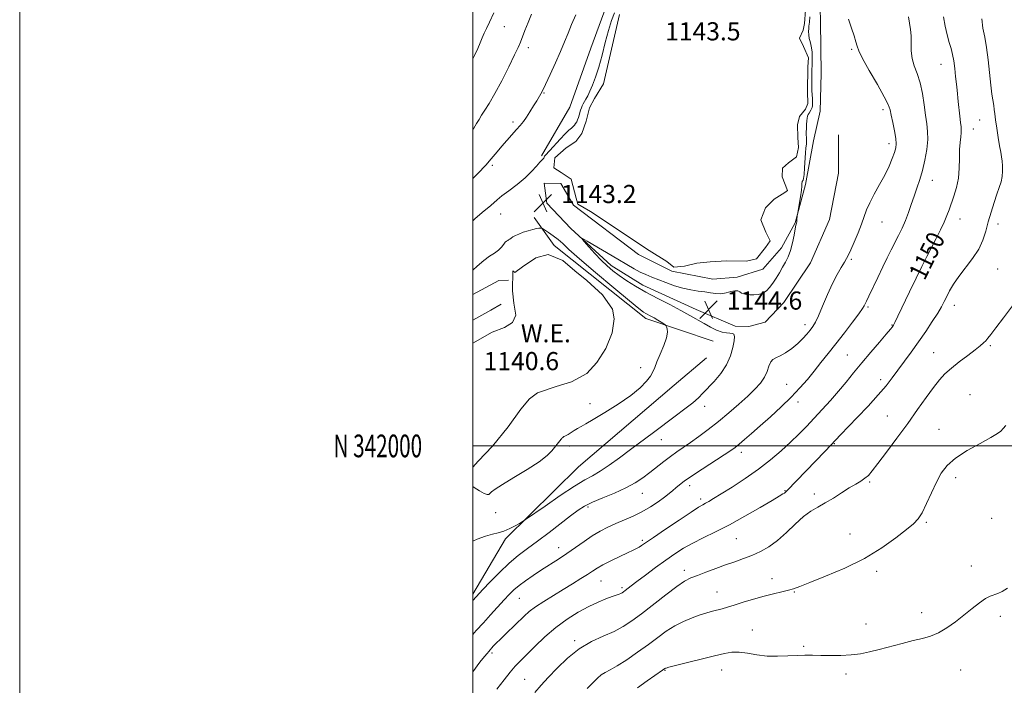
# Model space of a CAD drawing. Extents: x 2099800 to 2102700, y 339800 to 342700.
# Drawn here: x 2099800 to 2100235, y 341894 to 342188 of the extents above; entities that cross this region are included whole.
import ezdxf
from ezdxf.enums import TextEntityAlignment as Align

# ---------------------------------------------------------------- set-up
doc = ezdxf.new("R2010")
doc.units = 0
doc.header["$MEASUREMENT"] = 0
for name, color, linetype, lineweight in [('32000', 7, 'Continuous', 0), ('32001', 7, 'Continuous', 0), ('DTM HARD BREAKLINE', 7, 'Continuous', 0), ('DTM SPOT ELEVATION', 2, 'Continuous', 13), ('INDEX CONTOUR', 41, 'Continuous', 13), ('INDEX CONTOUR LABEL', 244, 'Continuous', 0), ('INTERMEDIATE CONTOUR', 44, 'Continuous', 0), ('POND', 7, 'Continuous', 0), ('SPOT ELEVATION', 7, 'Continuous', 0), ('WATER ELEVATION', 140, 'Continuous', 0)]:
    doc.layers.add(name, color=color, linetype=linetype, lineweight=lineweight)
doc.styles.add('Style-ITALICS', font='ITALICS.shx')
doc.styles.add('Style-WORKING', font='WORKING.shx')

# ---------------------------------------------------------------- blocks, each defined once
blk = doc.blocks.new('SPOT')
at = {"layer": 'SPOT ELEVATION'}
for p, q in [((-3.91, -3.91), (3.82, 3.81)), ((-1.65, 3.77), (1.72, -3.93))]:
    blk.add_line(p, q, dxfattribs=at)

msp = doc.modelspace()

# ---------------------------------------------------------------- linework, layer by layer
at = {"layer": '32000', "flags": 128}
for points in [[(2099800, 339800), (2102700, 339800), (2102700, 342700), (2099800, 342700), (2099800, 339800)], [(2100000, 340000), (2102500, 340000), (2102500, 342500), (2100000, 342500), (2100000, 340000)], [(2102500, 342000), (2100000, 342000)]]:
    msp.add_lwpolyline(points, dxfattribs=at)
at = {"layer": 'DTM HARD BREAKLINE'}
for points in [[(2100153.103, 342205.729, 1145.515), (2100153.595, 342187.132, 1145.235), (2100153.89, 342164.257, 1145.305), (2100153.351, 342147.658, 1144.815), (2100150.503, 342134.548, 1144.465), (2100146.979, 342115.395, 1144.115), (2100142.421, 342098.492, 1143.975), (2100136.28, 342087.351, 1143.695), (2100128.105, 342077.944, 1143.555), (2100116.836, 342074.53, 1143.695), (2100106.037, 342073.636, 1143.485), (2100087.89, 342077.173, 1143.275), (2100073.213, 342084.525, 1143.065), (2100044.523, 342106.278, 1143.205), (2100038.87, 342115.759, 1143.415), (2100031.577, 342115.916, 1143.205), (2100032.696, 342107.131, 1143.555), (2100043.4, 342095.956, 1143.835), (2100061.21, 342079.594, 1144.535), (2100075.148, 342070.974, 1144.605), (2100098.668, 342060.216, 1144.745), (2100115.858, 342052.896, 1144.955), (2100121.894, 342052.723, 1144.605), (2100129.161, 342054.576, 1144.465), (2100137.345, 342063.23, 1144.535), (2100149.187, 342080.73, 1144.605), (2100157.487, 342099.944, 1144.535), (2100161.497, 342120.36, 1144.465), (2100161.531, 342137.204, 1144.535)], [(2100030.416, 342127.969, 1144.115), (2100042.96, 342149.5, 1144.605), (2100052.177, 342175.514, 1144.745), (2100062.619, 342204.058, 1144.955)], [(2100027.11, 342100.74, 1142.53), (2100035.99, 342088.5, 1141.11), (2100076.49, 342056.17, 1141.52), (2100106.13, 342046.27, 1143.14)], [(2100000, 342066.772, 1141.01), (2100011.54, 342072.94, 1141.01), (2100015.81, 342073.13, 1140.91)], [(2100000, 342055.453, 1141.711), (2100008.02, 342059.95, 1141.62), (2100012.51, 342062.57, 1141.52)], [(2100000, 341934.632, 1145.611), (2100014.43, 341959.08, 1144.36), (2100046.71, 341990.84, 1142.84), (2100088.97, 342026.81, 1142.33), (2100103.27, 342038.94, 1142.74)]]:
    msp.add_polyline3d(points, dxfattribs=at)
at = {"layer": 'DTM SPOT ELEVATION'}
for p in [(2100013.9, 342184.98, 1149.1), (2100024.6, 342175.77, 1147.5), (2100167.35, 342174.95, 1145.8), (2100206.76, 342168.28, 1149.2), (2100031.52, 342155.69, 1145.9), (2100181.23, 342148.35, 1145.6), (2100223.85, 342143.73, 1151.2), (2100017.83, 342142.84, 1146.4), (2100220.97, 342139.84, 1150.7), (2100183.85, 342133.28, 1145.5), (2100008.65, 342123.86, 1145.7), (2100202.95, 342117.14, 1148.7), (2100012.38, 342102.28, 1143.2), (2100215.13, 342100.05, 1150.7), (2100180.74, 342098.73, 1146.8), (2100231.91, 342097.85, 1152.5), (2100167.15, 342082.34, 1146.2), (2100193.42, 342078.47, 1149.5), (2100231.74, 342078.07, 1152.9), (2100174.52, 342061.35, 1148.2), (2100212.64, 342062.1, 1152.6), (2100146.79, 342053.48, 1145.5), (2100185.07, 342053.31, 1149.9), (2100228.58, 342044.17, 1154.2), (2100165.47, 342040.1, 1149.1), (2100203.6, 342041.16, 1153.2), (2100074.1, 342034.48, 1141.8), (2100138.67, 342027.15, 1147.1), (2100180.17, 342029.24, 1151.5), (2100219.59, 342022.61, 1155.2), (2100051.85, 342018.71, 1141.6), (2100102.35, 342017.51, 1144.6), (2100143.7, 342019.38, 1148.5), (2100183, 342013.16, 1153.1), (2100205.84, 342007.28, 1155.2), (2100042.61, 341999.95, 1142.3), (2100083.34, 342002.74, 1144.7), (2100159.66, 342000.93, 1152.1), (2100118.57, 341997.12, 1148.5), (2100095.74, 341982.54, 1148.5), (2100175.33, 341984.05, 1154.2), (2100213.31, 341985.96, 1156.5), (2100074.96, 341979.14, 1146.8), (2100137.96, 341980.33, 1151.9), (2100150.85, 341978.77, 1153.6), (2100100.61, 341976.52, 1149.6), (2100010.22, 341970.59, 1142.8), (2100050.97, 341973.08, 1146.3), (2100200.27, 341966.24, 1156.2), (2100229.18, 341968.02, 1156.9), (2100166.66, 341961.15, 1155.1), (2100074.85, 341958.33, 1149.7), (2100116.34, 341959.15, 1152.9), (2100037.9, 341955.19, 1147.3), (2100093.47, 341945.13, 1153.5), (2100178.43, 341944.71, 1156.4), (2100220.17, 341946.97, 1157.3), (2100056.71, 341940.36, 1150.9), (2100132.12, 341941.41, 1155.4), (2100065.98, 341937.51, 1151.7), (2100107.81, 341935.57, 1155.2), (2100142.01, 341935.54, 1156.1), (2100020.58, 341932.73, 1148.9), (2100198.25, 341926.44, 1157.4), (2100232.92, 341924.77, 1158.5), (2100123.45, 341918.73, 1157.3), (2100173.65, 341921.41, 1157.3), (2100045.05, 341914.11, 1153.7), (2100008.46, 341908.61, 1150.3), (2100146.17, 341911.64, 1157.8), (2100084.85, 341900.96, 1158.1), (2100109.93, 341901.16, 1158.7), (2100215.51, 341901.11, 1158.9), (2100023.01, 341897, 1153.1), (2100164.8, 341899.43, 1158.4)]:
    msp.add_point(p, dxfattribs=at)
at = {"layer": 'INDEX CONTOUR'}
for points in [[(2100000, 342170.79, 1150), (2100000.772, 342172.241, 1150), (2100002.245, 342175.335, 1150), (2100003.358, 342177.905, 1150), (2100004.259, 342180.098, 1150), (2100005.096, 342182.089, 1150), (2100006.045, 342184.143, 1150), (2100007.3641, 342186.893, 1150), (2100009.335, 342191.066, 1150)], [(2100207.825, 342189.3159, 1150), (2100208.609, 342185.178, 1150), (2100209.5091, 342181.365, 1150), (2100210.404, 342178.044, 1150), (2100211.193, 342175.282, 1150), (2100211.861, 342172.722, 1150), (2100212.415, 342169.9049, 1150), (2100212.866, 342166.532, 1150), (2100213.236, 342162.948, 1150), (2100213.55, 342159.655, 1150), (2100213.832, 342156.99, 1150), (2100214.411, 342151.986, 1150), (2100215.09, 342145.497, 1150), (2100215.3959, 342142.684, 1150), (2100215.622, 342140.79, 1150), (2100215.729, 342139.455, 1150), (2100215.678, 342138.122, 1150), (2100215.461, 342136.312, 1150), (2100215.183, 342133.867, 1150), (2100214.982, 342130.711, 1150), (2100214.928, 342126.837, 1150), (2100214.8311, 342122.529, 1150), (2100214.433, 342118.14, 1150), (2100213.569, 342113.985, 1150), (2100212.426, 342110.216, 1150), (2100210.325, 342104.191, 1150), (2100209.383, 342101.617, 1150), (2100208.194, 342098.791, 1150), (2100206.571, 342095.398, 1150), (2100204.628, 342091.576, 1150), (2100202.557, 342087.582, 1150), (2100200.483, 342083.555, 1150), (2100198.284, 342079.19, 1150), (2100195.773, 342074.069, 1150), (2100192.884, 342068.043, 1150), (2100187.753, 342057.219, 1150), (2100186.428, 342054.463, 1150), (2100185.826, 342053.284, 1150), (2100185.563, 342052.868, 1150), (2100185.2419, 342052.451, 1150), (2100184.413, 342051.459, 1150), (2100182.612, 342049.365, 1150), (2100179.562, 342045.848, 1150), (2100175.73, 342041.397, 1150), (2100171.771, 342036.7039, 1150), (2100168.185, 342032.317, 1150), (2100164.855, 342028.196, 1150), (2100161.512, 342024.16, 1150), (2100157.963, 342020.079, 1150), (2100154.315, 342016.045, 1150), (2100150.75, 342012.205, 1150), (2100147.3781, 342008.646, 1150), (2100144.003, 342005.208, 1150), (2100140.358, 342001.669, 1150), (2100136.21, 341997.862, 1150), (2100131.48, 341993.837, 1150), (2100126.128, 341989.698, 1150), (2100120.252, 341985.592, 1150), (2100114.5041, 341981.841, 1150), (2100109.677, 341978.81, 1150), (2100106.3499, 341976.752, 1150), (2100104.238, 341975.479, 1150), (2100102.842, 341974.69, 1150), (2100101.604, 341974.033, 1150), (2100099.736, 341972.946, 1150), (2100096.391, 341970.817, 1150), (2100091.12, 341967.313, 1150), (2100085.068, 341963.221, 1150), (2100079.78, 341959.61, 1150), (2100074.561, 341956.022, 1150), (2100073.452, 341955.326, 1150), (2100072.36, 341954.75, 1150), (2100070.812, 341954.017, 1150), (2100068.394, 341952.8861, 1150), (2100064.905, 341951.224, 1150), (2100060.976, 341949.301, 1150), (2100057.445, 341947.492, 1150), (2100054.895, 341946.053, 1150), (2100052.876, 341944.773, 1150), (2100050.678, 341943.326, 1150), (2100047.745, 341941.459, 1150), (2100044.121, 341939.214, 1150), (2100040, 341936.7061, 1150), (2100035.621, 341934.061, 1150), (2100031.384, 341931.443, 1150), (2100027.736, 341929.025, 1150), (2100024.957, 341926.905, 1150), (2100022.675, 341924.868, 1150), (2100014.7581, 341917.249, 1150), (2100012.227, 341914.794, 1150), (2100010.37, 341912.926, 1150), (2100009.11, 341911.598, 1150), (2100007.0669, 341909.348, 1150), (2100006.34, 341908.5, 1150), (2100005.216, 341907.129, 1150), (2100003.2201, 341904.568, 1150), (2100000, 341900.301, 1150)]]:
    msp.add_polyline3d(points, dxfattribs=at)
at = {"layer": 'INTERMEDIATE CONTOUR'}
for points in [[(2100000, 342099.318, 1144), (2100000.911, 342100.14, 1144), (2100004.12, 342102.918, 1144), (2100008.025, 342106.135, 1144), (2100010.805, 342108.5661, 1144), (2100012.928, 342110.265, 1144), (2100016.022, 342112.585, 1144), (2100019.639, 342115.338, 1144), (2100023.139, 342118.237, 1144), (2100026, 342121.004, 1144), (2100028.16, 342123.398, 1144), (2100029.672, 342125.185, 1144), (2100030.608, 342126.2211, 1144), (2100031.365, 342126.961, 1144), (2100031.5001, 342127.209, 1144), (2100031.608, 342127.492, 1144), (2100031.754, 342127.791, 1144), (2100032.04, 342128.153, 1144), (2100034.024, 342130.2981, 1144), (2100038.5969, 342135.324, 1144), (2100040.86, 342137.725, 1144), (2100042.486, 342139.311, 1144), (2100043.565, 342140.251, 1144), (2100044.318, 342140.888, 1144), (2100044.933, 342141.511, 1144), (2100045.462, 342142.204, 1144), (2100045.922, 342142.997, 1144), (2100046.329, 342143.909, 1144), (2100046.693, 342144.916, 1144), (2100047.023, 342145.984, 1144), (2100047.639, 342148.146, 1144), (2100047.973, 342149.146, 1144), (2100048.356, 342150.053, 1144), (2100048.8071, 342150.933, 1144), (2100049.992, 342152.995, 1144), (2100050.782, 342154.46, 1144), (2100051.753, 342156.464, 1144), (2100052.926, 342159.182, 1144), (2100054.252, 342162.714, 1144), (2100055.665, 342167.142, 1144), (2100057.107, 342172.4239, 1144), (2100058.551, 342178.02, 1144), (2100059.976, 342183.2659, 1144), (2100061.348, 342187.623, 1144), (2100062.576, 342191.062, 1144)], [(2100000, 342139.592, 1148), (2100000.455, 342140.202, 1148), (2100001.75, 342142.181, 1148), (2100002.825, 342144.001, 1148), (2100003.956, 342145.891, 1148), (2100005.397, 342148.123, 1148), (2100007.292, 342151.1361, 1148), (2100009.763, 342155.412, 1148), (2100012.804, 342161.13, 1148), (2100015.9199, 342167.261, 1148), (2100018.489, 342172.473, 1148), (2100020.082, 342175.84, 1148), (2100021.038, 342178.061, 1148), (2100023.035, 342183.212, 1148), (2100024.444, 342186.775, 1148), (2100025.953, 342190.455, 1148)], [(2100000, 342118.047, 1146), (2100001.944, 342119.866, 1146), (2100003.422, 342121.396, 1146), (2100004.662, 342122.723, 1146), (2100005.884, 342124.063, 1146), (2100007.244, 342125.613, 1146), (2100010.754, 342129.749, 1146), (2100012.861, 342132.203, 1146), (2100015.124, 342134.778, 1146), (2100019.358, 342139.544, 1146), (2100020.977, 342141.423, 1146), (2100022.369, 342143.169, 1146), (2100023.756, 342145.109, 1146), (2100025.292, 342147.4579, 1146), (2100026.86, 342149.972, 1146), (2100028.274, 342152.292, 1146), (2100029.438, 342154.241, 1146), (2100030.607, 342156.373, 1146), (2100032.124, 342159.422, 1146), (2100034.206, 342163.85, 1146), (2100036.563, 342169.033, 1146), (2100038.78, 342174.077, 1146), (2100040.56, 342178.325, 1146), (2100042.084, 342182.09, 1146), (2100043.653, 342185.923, 1146), (2100045.492, 342190.2101, 1146)], [(2100148.916, 342189.353, 1144), (2100148.658, 342186.923, 1144), (2100148.419, 342185.12, 1144), (2100148.34, 342184.089, 1144), (2100148.3231, 342182.774, 1144), (2100148.398, 342181.2929, 1144), (2100148.598, 342179.821, 1144), (2100148.934, 342178.4739, 1144), (2100149.3189, 342177.119, 1144), (2100149.645, 342175.56, 1144), (2100149.8301, 342173.684, 1144), (2100149.895, 342171.6931, 1144), (2100149.891, 342169.875, 1144), (2100149.859, 342168.409, 1144), (2100149.758, 342165.518, 1144), (2100149.705, 342163.527, 1144), (2100149.673, 342161.246, 1144), (2100149.686, 342158.924, 1144), (2100149.757, 342156.776, 1144), (2100149.861, 342154.87, 1144), (2100149.963, 342153.242, 1144), (2100150.032, 342151.91, 1144), (2100150.049, 342150.84, 1144), (2100150.001, 342149.982, 1144), (2100149.874, 342149.284, 1144), (2100149.658, 342148.681, 1144), (2100149.343, 342148.106, 1144), (2100148.494, 342146.862, 1144), (2100148.099, 342146.19, 1144), (2100147.808, 342145.466, 1144), (2100147.61, 342144.5721, 1144), (2100147.4771, 342143.367, 1144), (2100147.385, 342141.781, 1144), (2100147.3271, 342140.031, 1144), (2100147.299, 342138.408, 1144), (2100147.298, 342137.133, 1144), (2100147.315, 342136.1529, 1144), (2100147.365, 342134.61, 1144), (2100147.373, 342133.9149, 1144), (2100147.3459, 342133.252, 1144), (2100147.148, 342131.389, 1144), (2100146.9791, 342129.361, 1144), (2100146.541, 342122.71, 1144), (2100146.309, 342119.738, 1144), (2100146.091, 342118.01, 1144), (2100145.888, 342117.252, 1144), (2100145.527, 342116.6561, 1144), (2100145.396, 342116.323, 1144), (2100145.337, 342115.972, 1144), (2100145.351, 342115.547, 1144), (2100145.33, 342114.668, 1144), (2100145.137, 342112.872, 1144), (2100144.689, 342109.933, 1144), (2100144.123, 342106.573, 1144), (2100143.351, 342102.155, 1144), (2100143.243, 342101.447, 1144), (2100143.211, 342101.018, 1144), (2100143.179, 342100.3931, 1144), (2100143.127, 342099.631, 1144), (2100143.05, 342098.921, 1144), (2100142.936, 342098.335, 1144), (2100142.74, 342097.47, 1144), (2100142.41, 342095.806, 1144), (2100141.903, 342093.023, 1144), (2100141.217, 342089.605, 1144), (2100140.359, 342086.24, 1144), (2100139.337, 342083.446, 1144), (2100138.1611, 342081.077, 1144), (2100136.844, 342078.816, 1144), (2100135.4091, 342076.432, 1144), (2100133.925, 342074.026, 1144), (2100132.477, 342071.782, 1144), (2100131.107, 342069.865, 1144), (2100129.695, 342068.358, 1144), (2100128.084, 342067.326, 1144), (2100126.184, 342066.796, 1144), (2100124.183, 342066.644, 1144), (2100122.337, 342066.707, 1144), (2100120.847, 342066.8579, 1144), (2100119.678, 342067.099, 1144), (2100118.74, 342067.467, 1144), (2100117.917, 342067.954, 1144), (2100116.995, 342068.3651, 1144), (2100115.734, 342068.461, 1144), (2100113.973, 342068.101, 1144), (2100111.853, 342067.546, 1144), (2100109.589, 342067.154, 1144), (2100107.339, 342067.189, 1144), (2100105.014, 342067.531, 1144), (2100102.464, 342067.964, 1144), (2100099.571, 342068.342, 1144), (2100096.337, 342068.797, 1144), (2100092.799, 342069.531, 1144), (2100089.033, 342070.669, 1144), (2100085.298, 342072.037, 1144), (2100079.027, 342074.522, 1144), (2100076.497, 342075.575, 1144), (2100074.012, 342076.729, 1144), (2100071.283, 342078.157, 1144), (2100068.048, 342079.985, 1144), (2100064.05, 342082.325, 1144), (2100050.595, 342090.3141, 1144), (2100048.546, 342091.502, 1144), (2100048.187, 342091.484, 1144), (2100049.21, 342090.2471, 1144), (2100051.281, 342087.88, 1144), (2100053.957, 342084.896, 1144), (2100056.767, 342081.913, 1144), (2100059.3681, 342079.4, 1144), (2100061.925, 342077.231, 1144), (2100064.728, 342075.134, 1144), (2100068.031, 342072.883, 1144), (2100071.939, 342070.445, 1144), (2100076.518, 342067.834, 1144), (2100081.725, 342065.091, 1144), (2100087.0699, 342062.363, 1144), (2100091.954, 342059.823, 1144), (2100095.936, 342057.603, 1144), (2100102.135, 342053.9439, 1144), (2100104.977, 342052.389, 1144), (2100107.6751, 342051.107, 1144), (2100110.0789, 342050.24, 1144), (2100112.066, 342049.857, 1144), (2100113.605, 342049.751, 1144), (2100114.688, 342049.649, 1144), (2100115.316, 342049.267, 1144), (2100115.531, 342048.3, 1144), (2100115.3821, 342046.433, 1144), (2100114.877, 342043.483, 1144), (2100113.847, 342039.7851, 1144), (2100112.083, 342035.801, 1144), (2100109.506, 342031.95, 1144), (2100106.559, 342028.465, 1144), (2100101.654, 342023.232, 1144), (2100099.642, 342021.214, 1144), (2100097.151, 342019.024, 1144), (2100093.707, 342016.306, 1144), (2100089.464, 342013.115, 1144), (2100079.778, 342005.919, 1144), (2100069.701, 341998.385, 1144), (2100064.7891, 341994.733, 1144), (2100060.228, 341991.445, 1144), (2100056.272, 341988.8, 1144), (2100052.966, 341986.884, 1144), (2100049.519, 341985.001, 1144), (2100044.936, 341982.26, 1144), (2100038.663, 341978.126, 1144), (2100031.9311, 341973.502, 1144), (2100023.309, 341967.475, 1144), (2100021.811, 341966.475, 1144), (2100020.639, 341965.791, 1144), (2100018.79, 341964.766, 1144), (2100016.375, 341963.537, 1144), (2100013.787, 341962.441, 1144), (2100011.298, 341961.701, 1144), (2100008.699, 341961.084, 1144), (2100005.66, 341960.243, 1144), (2100001.993, 341958.898, 1144), (2100000, 341957.958, 1144)], [(2100192.404, 342189.342, 1148), (2100192.895, 342186.556, 1148), (2100193.359, 342183.79, 1148), (2100193.626, 342180.864, 1148), (2100193.605, 342174.283, 1148), (2100193.972, 342170.925, 1148), (2100194.96, 342167.67, 1148), (2100196.308, 342164.237, 1148), (2100197.63, 342160.2541, 1148), (2100198.627, 342155.521, 1148), (2100199.352, 342150.521, 1148), (2100199.945, 342145.909, 1148), (2100200.495, 342142.123, 1148), (2100200.877, 342138.741, 1148), (2100200.915, 342135.1249, 1148), (2100200.483, 342130.825, 1148), (2100199.664, 342126.146, 1148), (2100198.592, 342121.5791, 1148), (2100197.387, 342117.496, 1148), (2100196.123, 342113.784, 1148), (2100194.86, 342110.206, 1148), (2100193.637, 342106.583, 1148), (2100192.4, 342102.96, 1148), (2100191.072, 342099.438, 1148), (2100189.599, 342096.088, 1148), (2100188.017, 342092.869, 1148), (2100184.729, 342086.511, 1148), (2100182.973, 342083.034, 1148), (2100181.012, 342079.015, 1148), (2100178.819, 342074.373, 1148), (2100174.954, 342066.076, 1148), (2100173.906, 342063.883, 1148), (2100172.8231, 342061.751, 1148), (2100172.086, 342060.58, 1148), (2100170.456, 342058.281, 1148), (2100167.659, 342054.537, 1148), (2100164.1041, 342049.888, 1148), (2100160.374, 342045.083, 1148), (2100156.934, 342040.719, 1148), (2100153.774, 342036.767, 1148), (2100150.764, 342033.042, 1148), (2100147.753, 342029.368, 1148), (2100144.485, 342025.593, 1148), (2100140.682, 342021.574, 1148), (2100136.199, 342017.251, 1148), (2100131.429, 342012.9, 1148), (2100126.898, 342008.878, 1148), (2100123.045, 342005.486, 1148), (2100119.95, 342002.784, 1148), (2100117.608, 342000.773, 1148), (2100115.863, 341999.351, 1148), (2100113.975, 341997.99, 1148), (2100111.0561, 341996.062, 1148), (2100101.368, 341989.796, 1148), (2100096.666, 341986.699, 1148), (2100093.378, 341984.424, 1148), (2100091.256, 341982.822, 1148), (2100089.762, 341981.563, 1148), (2100088.397, 341980.348, 1148), (2100086.819, 341978.996, 1148), (2100084.726, 341977.356, 1148), (2100081.904, 341975.342, 1148), (2100078.501, 341973.132, 1148), (2100074.7529, 341970.973, 1148), (2100070.879, 341969.053, 1148), (2100067.013, 341967.335, 1148), (2100063.274, 341965.723, 1148), (2100059.734, 341964.113, 1148), (2100056.293, 341962.365, 1148), (2100052.805, 341960.327, 1148), (2100049.164, 341957.909, 1148), (2100041.607, 341952.596, 1148), (2100037.829, 341950.075, 1148), (2100030.368, 341945.286, 1148), (2100026.723, 341942.887, 1148), (2100023.34, 341940.554, 1148), (2100020.452, 341938.405, 1148), (2100018.175, 341936.475, 1148), (2100016.152, 341934.481, 1148), (2100013.911, 341932.055, 1148), (2100007.938, 341925.45, 1148), (2100004.716, 341921.919, 1148), (2100001.596, 341918.536, 1148), (2100000, 341916.7649, 1148)], [(2100165.977, 342188.223, 1146), (2100167.25, 342184.333, 1146), (2100168.392, 342180.94, 1146), (2100169.229, 342178.282, 1146), (2100169.733, 342176.3671, 1146), (2100170.46, 342174.2951, 1146), (2100172.115, 342170.937, 1146), (2100175.105, 342165.617, 1146), (2100178.661, 342159.471, 1146), (2100181.714, 342154.083, 1146), (2100183.48, 342150.579, 1146), (2100184.304, 342148.236, 1146), (2100184.812, 342145.868, 1146), (2100185.486, 342142.62, 1146), (2100186.232, 342138.959, 1146), (2100186.81, 342135.681, 1146), (2100187.021, 342133.337, 1146), (2100186.829, 342131.499, 1146), (2100186.2351, 342129.489, 1146), (2100185.237, 342126.774, 1146), (2100183.812, 342123.381, 1146), (2100181.933, 342119.477, 1146), (2100179.647, 342115.265, 1146), (2100177.296, 342111.078, 1146), (2100175.295, 342107.286, 1146), (2100173.917, 342104.105, 1146), (2100171.707, 342097.872, 1146), (2100170.139, 342093.953, 1146), (2100168.407, 342089.92, 1146), (2100166.897, 342086.519, 1146), (2100165.865, 342084.253, 1146), (2100165.059, 342082.66, 1146), (2100164.099, 342081.036, 1146), (2100162.693, 342078.778, 1146), (2100160.888, 342075.684, 1146), (2100158.815, 342071.652, 1146), (2100156.621, 342066.75, 1146), (2100154.506, 342061.709, 1146), (2100152.6839, 342057.43, 1146), (2100151.287, 342054.552, 1146), (2100150.131, 342052.668, 1146), (2100148.953, 342051.113, 1146), (2100147.519, 342049.346, 1146), (2100145.729, 342047.342, 1146), (2100143.516, 342045.205, 1146), (2100140.888, 342043.06, 1146), (2100138.16, 342041.135, 1146), (2100135.721, 342039.679, 1146), (2100133.872, 342038.811, 1146), (2100132.547, 342038.122, 1146), (2100131.589, 342037.07, 1146), (2100130.821, 342035.263, 1146), (2100129.99, 342032.895, 1146), (2100128.82, 342030.305, 1146), (2100127.071, 342027.739, 1146), (2100124.636, 342025.049, 1146), (2100121.445, 342021.991, 1146), (2100117.492, 342018.418, 1146), (2100113.051, 342014.561, 1146), (2100108.462, 342010.748, 1146), (2100104.0289, 342007.258, 1146), (2100099.909, 342004.179, 1146), (2100096.221, 342001.548, 1146), (2100090.136, 341997.385, 1146), (2100087.312, 341995.378, 1146), (2100084.362, 341993.136, 1146), (2100078.241, 341988.309, 1146), (2100075.152, 341985.973, 1146), (2100071.741, 341983.707, 1146), (2100067.627, 341981.461, 1146), (2100062.636, 341979.216, 1146), (2100057.418, 341977.07, 1146), (2100052.829, 341975.15, 1146), (2100049.4229, 341973.4779, 1146), (2100046.544, 341971.661, 1146), (2100043.233, 341969.198, 1146), (2100033.719, 341961.844, 1146), (2100028.677, 341958.019, 1146), (2100024.22, 341954.741, 1146), (2100020.153, 341951.667, 1146), (2100016.094, 341948.261, 1146), (2100011.8239, 341944.206, 1146), (2100007.769, 341940.063, 1146), (2100004.515, 341936.61, 1146), (2100000, 341931.754, 1146)], [(2100224.727, 342188.408, 1152), (2100225.282, 342184.24, 1152), (2100226.067, 342180.285, 1152), (2100226.893, 342175.79, 1152), (2100227.612, 342170.2849, 1152), (2100228.769, 342159.156, 1152), (2100229.272, 342155.191, 1152), (2100230.038, 342150.259, 1152), (2100230.255, 342148.477, 1152), (2100230.464, 342146.51, 1152), (2100230.8, 342143.833, 1152), (2100231.351, 342140.146, 1152), (2100232.019, 342136.041, 1152), (2100232.661, 342132.333, 1152), (2100233.162, 342129.615, 1152), (2100233.525, 342127.58, 1152), (2100233.784, 342125.699, 1152), (2100233.952, 342123.56, 1152), (2100233.972, 342121.221, 1152), (2100233.768, 342118.855, 1152), (2100233.281, 342116.553, 1152), (2100232.511, 342114.069, 1152), (2100231.476, 342111.072, 1152), (2100230.219, 342107.352, 1152), (2100228.882, 342103.1611, 1152), (2100227.631, 342098.874, 1152), (2100226.537, 342094.7741, 1152), (2100225.272, 342090.799, 1152), (2100223.409, 342086.7991, 1152), (2100220.694, 342082.684, 1152), (2100214.595, 342074.778, 1152), (2100212.283, 342071.374, 1152), (2100210.569, 342068.415, 1152), (2100209.27, 342065.884, 1152), (2100208.177, 342063.685, 1152), (2100206.971, 342061.41, 1152), (2100205.306, 342058.572, 1152), (2100202.937, 342054.835, 1152), (2100200.0271, 342050.462, 1152), (2100196.837, 342045.868, 1152), (2100193.611, 342041.413, 1152), (2100187.693, 342033.463, 1152), (2100185.172, 342030.053, 1152), (2100182.489, 342026.5901, 1152), (2100179.06, 342022.542, 1152), (2100174.558, 342017.619, 1152), (2100169.693, 342012.484, 1152), (2100162.448, 342004.915, 1152), (2100158.126, 342000.341, 1152), (2100155.427, 341997.5149, 1152), (2100138.856, 341980.361, 1152), (2100138.105, 341979.617, 1152), (2100137.6149, 341979.22, 1152), (2100136.941, 341978.801, 1152), (2100135.382, 341977.89, 1152), (2100132.173, 341975.992, 1152), (2100126.857, 341972.827, 1152), (2100120.223, 341968.957, 1152), (2100113.369, 341965.161, 1152), (2100107.198, 341962.035, 1152), (2100101.826, 341959.4689, 1152), (2100097.172, 341957.173, 1152), (2100093.1, 341954.8779, 1152), (2100089.251, 341952.395, 1152), (2100085.21, 341949.558, 1152), (2100080.737, 341946.308, 1152), (2100076.3, 341943.028, 1152), (2100072.539, 341940.21, 1152), (2100069.931, 341938.223, 1152), (2100067.286, 341936.159, 1152), (2100066.59, 341935.632, 1152), (2100066.019, 341935.261, 1152), (2100065.416, 341934.956, 1152), (2100064.614, 341934.63, 1152), (2100061.532, 341933.505, 1152), (2100058.851, 341932.503, 1152), (2100055.403, 341931.08, 1152), (2100051.29, 341929.1489, 1152), (2100046.643, 341926.636, 1152), (2100041.687, 341923.539, 1152), (2100036.673, 341919.871, 1152), (2100031.854, 341915.734, 1152), (2100027.495, 341911.581, 1152), (2100021.093, 341905.181, 1152), (2100018.816, 341902.822, 1152), (2100016.531, 341900.222, 1152), (2100013.83, 341896.861, 1152), (2100010.6809, 341892.743, 1152)], [(2100000, 342077.567, 1142), (2100002.023, 342079.365, 1142), (2100004.94, 342081.789, 1142), (2100007.489, 342083.6509, 1142), (2100009.6181, 342085.093, 1142), (2100011.349, 342086.389, 1142), (2100012.701, 342087.726, 1142), (2100013.71, 342088.969, 1142), (2100014.413, 342089.9, 1142), (2100014.86, 342090.374, 1142), (2100015.167, 342090.5469, 1142), (2100015.46, 342090.647, 1142), (2100015.848, 342090.86, 1142), (2100016.358, 342091.204, 1142), (2100016.997, 342091.655, 1142), (2100017.795, 342092.193, 1142), (2100018.871, 342092.809, 1142), (2100020.368, 342093.498, 1142), (2100022.343, 342094.239, 1142), (2100024.519, 342094.945, 1142), (2100026.535, 342095.512, 1142), (2100028.102, 342095.865, 1142), (2100029.206, 342096.045, 1142), (2100029.906, 342096.122, 1142), (2100030.32, 342096.125, 1142), (2100030.8, 342095.911, 1142), (2100031.755, 342095.299, 1142), (2100033.4571, 342094.171, 1142), (2100035.607, 342092.672, 1142), (2100037.768, 342091.016, 1142), (2100039.767, 342089.243, 1142), (2100042.494, 342086.708, 1142), (2100047.107, 342082.596, 1142), (2100054.219, 342076.513, 1142), (2100062.275, 342069.756, 1142), (2100069.176, 342064.043, 1142), (2100073.36, 342060.65, 1142), (2100075.423, 342059.089, 1142), (2100076.496, 342058.427, 1142), (2100078.726, 342057.247, 1142), (2100080.12, 342056.466, 1142), (2100081.682, 342055.525, 1142), (2100083.187, 342054.578, 1142), (2100084.359, 342053.8261, 1142), (2100085.012, 342053.388, 1142), (2100085.325, 342053.069, 1142), (2100085.565, 342052.596, 1142), (2100085.891, 342051.702, 1142), (2100086.034, 342050.15, 1142), (2100085.614, 342047.705, 1142), (2100084.406, 342044.3, 1142), (2100082.797, 342040.52, 1142), (2100081.327, 342037.115, 1142), (2100080.368, 342034.619, 1142), (2100079.605, 342032.702, 1142), (2100078.557, 342030.82, 1142), (2100076.773, 342028.516, 1142), (2100073.9391, 342025.686, 1142), (2100069.777, 342022.316, 1142), (2100064.256, 342018.498, 1142), (2100058.343, 342014.743, 1142), (2100053.255, 342011.67, 1142), (2100049.884, 342009.711, 1142), (2100047.825, 342008.556, 1142), (2100046.347, 342007.712, 1142), (2100044.871, 342006.793, 1142), (2100043.426, 342005.858, 1142), (2100042.189, 342005.077, 1142), (2100041.294, 342004.572, 1142), (2100040.689, 342004.283, 1142), (2100040.278, 342004.104, 1142), (2100039.972, 342003.943, 1142), (2100039.728, 342003.772, 1142), (2100039.509, 342003.575, 1142), (2100039.287, 342003.34, 1142), (2100039.049, 342003.058, 1142), (2100036.144, 341999.256, 1142), (2100034.986, 341997.805, 1142), (2100032.92, 341995.774, 1142), (2100029.367, 341993.047, 1142), (2100024.081, 341989.638, 1142), (2100018.175, 341986.08, 1142), (2100013.096, 341983.034, 1142), (2100009.9341, 341980.996, 1142), (2100008.342, 341979.794, 1142), (2100007.615, 341979.09, 1142), (2100007.105, 341978.639, 1142), (2100006.392, 341978.56, 1142), (2100005.114, 341979.064, 1142), (2100003.074, 341980.238, 1142), (2100000.726, 341981.679, 1142), (2100000, 341982.099, 1142)], [(2100238.265, 342061.8359, 1154), (2100234.366, 342056.484, 1154), (2100231.037, 342052.064, 1154), (2100228.821, 342049.188, 1154), (2100227.461, 342047.508, 1154), (2100226.5, 342046.433, 1154), (2100225.495, 342045.427, 1154), (2100224.059, 342044.172, 1154), (2100221.82, 342042.404, 1154), (2100218.582, 342039.9699, 1154), (2100214.859, 342037.155, 1154), (2100211.344, 342034.356, 1154), (2100208.524, 342031.812, 1154), (2100206.073, 342029.14, 1154), (2100203.461, 342025.802, 1154), (2100200.2601, 342021.39, 1154), (2100196.438, 342016.015, 1154), (2100192.062, 342009.918, 1154), (2100187.3, 342003.436, 1154), (2100182.703, 341997.285, 1154), (2100178.921, 341992.278, 1154), (2100176.39, 341988.986, 1154), (2100174.695, 341987.01, 1154), (2100173.208, 341985.711, 1154), (2100171.395, 341984.521, 1154), (2100169.101, 341983.175, 1154), (2100166.264, 341981.481, 1154), (2100162.89, 341979.339, 1154), (2100159.251, 341977.0089, 1154), (2100155.687, 341974.841, 1154), (2100152.433, 341973.037, 1154), (2100149.313, 341971.209, 1154), (2100146.046, 341968.82, 1154), (2100142.427, 341965.531, 1154), (2100138.562, 341961.802, 1154), (2100134.632, 341958.287, 1154), (2100130.785, 341955.501, 1154), (2100127.021, 341953.378, 1154), (2100123.308, 341951.705, 1154), (2100119.594, 341950.281, 1154), (2100115.76, 341948.94, 1154), (2100111.6691, 341947.526, 1154), (2100107.286, 341945.94, 1154), (2100102.988, 341944.3331, 1154), (2100099.257, 341942.912, 1154), (2100096.344, 341941.745, 1154), (2100093.588, 341940.324, 1154), (2100090.097, 341938.001, 1154), (2100085.288, 341934.381, 1154), (2100074.567, 341925.997, 1154), (2100070.265, 341922.784, 1154), (2100066.457, 341920.301, 1154), (2100062.434, 341918.199, 1154), (2100057.672, 341916.122, 1154), (2100052.394, 341913.693, 1154), (2100047.012, 341910.532, 1154), (2100041.899, 341906.441, 1154), (2100037.29, 341901.958, 1154), (2100033.382, 341897.804, 1154), (2100030.238, 341894.439, 1154), (2100027.367, 341891.282, 1154)], [(2100235.423, 342008.967, 1156), (2100234.224, 342007.639, 1156), (2100233.219, 342006.558, 1156), (2100231.7, 342005.415, 1156), (2100228.802, 342003.718, 1156), (2100224.028, 342001.1289, 1156), (2100218.364, 341997.936, 1156), (2100213.162, 341994.579, 1156), (2100209.438, 341991.357, 1156), (2100206.855, 341987.992, 1156), (2100204.738, 341984.06, 1156), (2100202.557, 341979.355, 1156), (2100200.371, 341974.539, 1156), (2100198.3861, 341970.491, 1156), (2100196.654, 341967.771, 1156), (2100194.61, 341965.674, 1156), (2100191.537, 341963.175, 1156), (2100186.864, 341959.522, 1156), (2100180.619, 341955.063, 1156), (2100172.978, 341950.415, 1156), (2100164.318, 341946.132, 1156), (2100155.825, 341942.505, 1156), (2100148.884, 341939.759, 1156), (2100144.4439, 341938.015, 1156), (2100141.691, 341936.994, 1156), (2100139.374, 341936.311, 1156), (2100136.4691, 341935.6301, 1156), (2100132.858, 341934.809, 1156), (2100128.649, 341933.754, 1156), (2100124.023, 341932.426, 1156), (2100119.4459, 341931.014, 1156), (2100115.458, 341929.7619, 1156), (2100112.436, 341928.85, 1156), (2100110.115, 341928.199, 1156), (2100105.9189, 341927.113, 1156), (2100103.451, 341926.423, 1156), (2100100.497, 341925.487, 1156), (2100096.972, 341924.211, 1156), (2100093.106, 341922.576, 1156), (2100089.213, 341920.579, 1156), (2100085.4959, 341918.218, 1156), (2100081.724, 341915.486, 1156), (2100077.56, 341912.377, 1156), (2100072.832, 341908.966, 1156), (2100068.036, 341905.662, 1156), (2100063.837, 341902.954, 1156), (2100060.724, 341901.172, 1156), (2100058.484, 341899.999, 1156), (2100056.728, 341898.958, 1156), (2100055.068, 341897.614, 1156), (2100053.122, 341895.699, 1156), (2100050.512, 341892.989, 1156)], [(2100236.142, 341937.246, 1158), (2100233.804, 341935.8121, 1158), (2100231.852, 341934.847, 1158), (2100228.533, 341933.68, 1158), (2100226.485, 341932.628, 1158), (2100223.7831, 341930.773, 1158), (2100220.524, 341928.272, 1158), (2100216.901, 341925.407, 1158), (2100213.099, 341922.466, 1158), (2100209.286, 341919.752, 1158), (2100205.623, 341917.574, 1158), (2100202.177, 341916.122, 1158), (2100198.624, 341915.109, 1158), (2100194.545, 341914.131, 1158), (2100189.69, 341912.887, 1158), (2100179.508, 341910.174, 1158), (2100175.185, 341909.109, 1158), (2100171.214, 341908.331, 1158), (2100167.12, 341907.833, 1158), (2100162.586, 341907.594, 1158), (2100157.933, 341907.542, 1158), (2100153.639, 341907.589, 1158), (2100150.018, 341907.653, 1158), (2100146.715, 341907.668, 1158), (2100143.207, 341907.572, 1158), (2100139.111, 341907.352, 1158), (2100134.592, 341907.191, 1158), (2100129.951, 341907.32, 1158), (2100125.466, 341907.872, 1158), (2100121.3171, 341908.575, 1158), (2100117.658, 341909.06, 1158), (2100114.479, 341909.024, 1158), (2100111.113, 341908.447, 1158), (2100106.726, 341907.378, 1158), (2100089.518, 341903.096, 1158), (2100086.59, 341902.354, 1158), (2100085.388, 341902.025, 1158), (2100085.058, 341901.8941, 1158), (2100084.875, 341901.778, 1158), (2100083.849, 341901.044, 1158), (2100077.078, 341896.383, 1158), (2100072.824, 341893.338, 1158)]]:
    msp.add_polyline3d(points, dxfattribs=at)
at = {"layer": 'POND'}
for points in [[(2100088.83, 342078.86, 1143.45), (2100093.5, 342079.24, 1143.45), (2100099, 342080.64, 1143.45), (2100104.9, 342081.22, 1143.45), (2100112.02, 342081.59, 1143.45), (2100120.96, 342081.55, 1143.45), (2100125.24, 342082.54, 1143.45), (2100129.33, 342087.6, 1143.45), (2100131.38, 342090.44, 1143.45), (2100129.36, 342094.31, 1143.45), (2100127.15, 342099.81, 1143.45), (2100129.21, 342105.09, 1143.45), (2100133.09, 342108.93, 1143.45), (2100137.78, 342111.75, 1143.45), (2100139.01, 342112.76, 1143.45), (2100136.6, 342118.67, 1143.45), (2100136.82, 342122.53, 1143.45), (2100139.48, 342124.96, 1143.45), (2100142.95, 342127.59, 1143.45), (2100143.78, 342131.65, 1143.45), (2100143.6, 342136.12, 1143.45), (2100143.42, 342141.61, 1143.45), (2100144.25, 342145.27, 1143.45), (2100146.91, 342148.51, 1143.45), (2100147.94, 342151.14, 1143.45), (2100147.77, 342156.23, 1143.45), (2100148.02, 342167.2, 1143.45), (2100148.25, 342171.27, 1143.45), (2100146.03, 342176.16, 1143.45), (2100144.22, 342179.83, 1143.45), (2100145.87, 342183.48, 1143.45), (2100146.49, 342186.32, 1143.45), (2100146.93, 342192.22, 1143.45)], [(2100064.78, 342190.39, 1143.55), (2100057.72, 342159.73, 1143.55), (2100053.82, 342153.24, 1143.55), (2100051.57, 342149.19, 1143.55), (2100050.11, 342143.3, 1143.55), (2100048.26, 342137.82, 1143.55), (2100045.6, 342134.38, 1143.55), (2100041.31, 342131.55, 1143.55), (2100036.21, 342127.1, 1143.55), (2100035.78, 342122.63, 1143.55), (2100039.02, 342120.58, 1143.55), (2100043.48, 342117.71, 1143.55), (2100045.68, 342109.37, 1143.55), (2100046.48, 342106.72, 1143.55), (2100051.95, 342103.44, 1143.55), (2100077.89, 342086.23, 1143.55), (2100085.79, 342081.32, 1143.45), (2100088.83, 342078.86, 1143.45)], [(2100000, 341990.621, 1140.6), (2100002.4, 341993.3, 1140.6), (2100008.74, 341999.97, 1140.6), (2100015.69, 342008.48, 1140.6), (2100021.22, 342016.17, 1140.6), (2100025.11, 342020.83, 1140.6), (2100028.58, 342023.46, 1140.6), (2100036.93, 342026.26, 1140.6), (2100043.64, 342028.26, 1140.6), (2100050.37, 342031.89, 1140.6), (2100054.87, 342036.74, 1140.6), (2100058.76, 342043.03, 1140.6), (2100061.64, 342049.92, 1140.6), (2100062.49, 342056.02, 1140.6), (2100061.69, 342060.29, 1140.6), (2100057.25, 342066.62, 1140.6), (2100050.37, 342072.95, 1140.6), (2100045.11, 342077.25, 1140.6), (2100039.85, 342081.75, 1140.6), (2100033.35, 342084.42, 1140.6), (2100027.86, 342083.03, 1140.6), (2100021.94, 342078.99, 1140.6), (2100018.68, 342076.57, 1140.6), (2100017.66, 342077.18, 1140.6), (2100017.62, 342068.44, 1140.6), (2100018.2, 342062.95, 1140.6), (2100018.99, 342057.66, 1140.6), (2100017.55, 342054.41, 1140.6), (2100014.08, 342052.19, 1140.6), (2100008.58, 342050.19, 1140.6), (2100000, 342045.304, 1140.6)]]:
    msp.add_polyline3d(points, dxfattribs=at)

# ---------------------------------------------------------------- block references
at = {"layer": 'SPOT ELEVATION'}
for p in [(2100031.006, 342107.139, 1143.217), (2100104.194, 342060.137, 1144.627)]:
    msp.add_blockref('SPOT', p, dxfattribs=at)

# ---------------------------------------------------------------- texts
at = {"layer": '32001', "style": 'Style-WORKING', "width": 0.67}
msp.add_text('N 342000', height=10, dxfattribs=at).set_placement((2099977.6688, 342000), align=Align.MIDDLE_RIGHT)
at = {"layer": 'INDEX CONTOUR LABEL', "style": 'Style-ITALICS', "width": 0.875}
msp.add_text('1150', height=8, rotation=64, dxfattribs=at).set_placement((2100195.924, 342074.376, 1150), align=Align.MIDDLE_LEFT)
at = {"layer": 'SPOT ELEVATION', "style": 'Style-ITALICS'}
for s, p in [('1143.2', (2100039.006, 342107.139, 1143.217)), ('1144.6', (2100112.194, 342060.137, 1144.627))]:
    msp.add_text(s, height=8, dxfattribs=at).set_placement(p)
at = {"layer": 'WATER ELEVATION', "style": 'Style-ITALICS'}
for s, p in [('1143.5', (2100084.943, 342178.917, 1143.55)), ('W.E.', (2100021.267, 342045.72, 1140.6)), ('1140.6', (2100004.833, 342033.418, 1140.6))]:
    msp.add_text(s, height=8, dxfattribs=at).set_placement(p)

doc.saveas('drawing.dxf')
